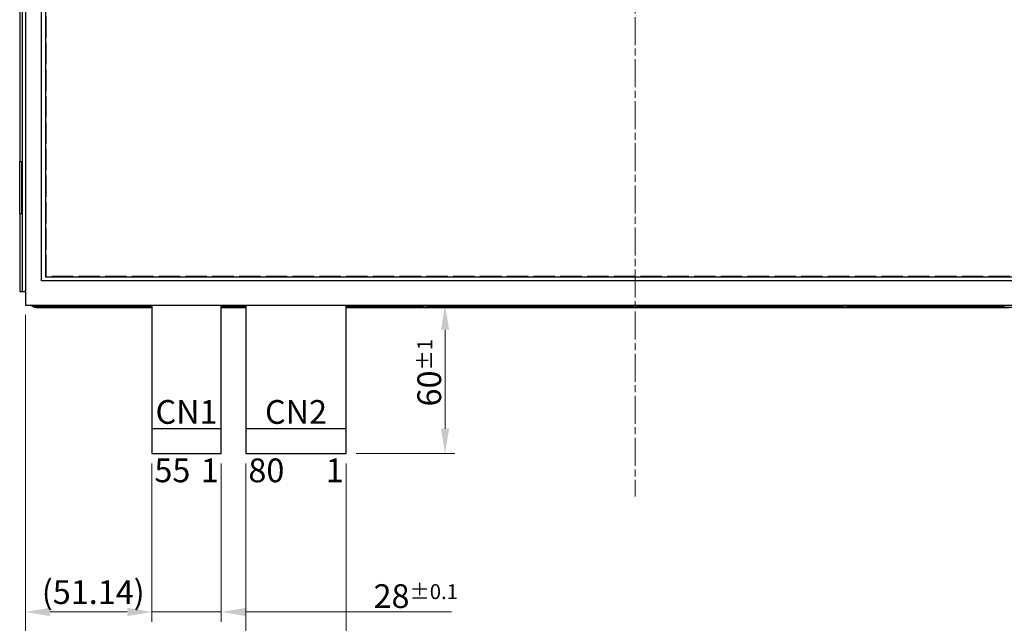
# Model space of a CAD drawing. Units: millimetres. Extents: x 45 to 1653, y 42 to 1154.
# Drawn here: x 245 to 643, y 419 to 663 of the extents above; entities that cross this region are included whole.
import ezdxf

# ---------------------------------------------------------------- set-up
doc = ezdxf.new("R2010")
doc.units = ezdxf.units.MM
doc.header["$LTSCALE"] = 4
doc.linetypes.add('CHAIN', pattern=[0.3543, 0.2362, -0.0295, 0.0591, -0.0295])
doc.linetypes.add('DASHED', pattern=[0.2067, 0.1654, -0.0413])
for name, color, linetype, lineweight in [('Visible Tangent Edges(TDC)', 179, 'Continuous', 25), ('作業平面(TDC)', 1, 'CHAIN', 9), ('寸法(TDC)', 179, 'Continuous', 9), ('表示ｴｯｼﾞ(TDC)', 7, 'Continuous', 25), ('記号(TDC)', 7, 'Continuous', 18), ('隠線ｴｯｼﾞ(TDC)', 150, 'DASHED', 18)]:
    doc.layers.add(name, color=color, linetype=linetype, lineweight=lineweight)
doc.styles.add('TDC', font='txt')
doc.styles.add('現在の視点-TDC', font='txt')
doc.dimstyles.new('TDC', dxfattribs={"dimscale": 4, "dimtxt": 2.4, "dimasz": 2.5, "dimexe": 1, "dimexo": 1, "dimgap": 0.4, "dimtad": 1, "dimrnd": 1e-08, "dimdsep": 46, "dimtxsty": 'TDC', "dimcen": 0.09, "dimdle": 10, "dimclrd": 179, "dimclre": 179, "dimclrt": 179, "dimazin": 2, "dimtfac": 0.625, "dimtmove": 0, "dimatfit": 3, "dimfxl": 1, "dimtolj": 1, "dimlwd": 9, "dimlwe": 9, "dimarcsym": 0})

# ---------------------------------------------------------------- blocks, each defined once
blk = doc.blocks.new('*D82')
at = {"layer": 'Defpoints', "color": 0, "linetype": 'Continuous'}
for p in [(247.24, 547.94), (298.38, 487.94), (298.38, 423.94)]:
    blk.add_point(p, dxfattribs=at)
at = {"layer": '寸法(TDC)', "color": 179, "linetype": 'Continuous', "lineweight": 9}
for p, q in [((247.24, 543.94), (247.24, 419.94)), ((298.38, 483.94), (298.38, 419.94)), ((257.24, 423.94), (288.38, 423.94))]:
    blk.add_line(p, q, dxfattribs=at)
at = {"layer": '寸法(TDC)', "color": 179, "linetype": 'Continuous'}
for points in [[(257.24, 425.61), (257.24, 422.28), (247.24, 423.94)], [(288.38, 425.61), (288.38, 422.28), (298.38, 423.94)]]:
    blk.add_solid(points, dxfattribs=at)
at = {"layer": '寸法(TDC)', "color": 179, "linetype": 'Continuous', "lineweight": 9, "insert": (253.87, 436.75), "char_height": 9.6, "attachment_point": 1, "style": 'TDC'}
blk.add_mtext('\\A1;(51.14)', dxfattribs=at)
blk = doc.blocks.new('*D83')
at = {"layer": 'Defpoints', "color": 0, "linetype": 'Continuous'}
for p in [(298.38, 487.94), (326.38, 487.94), (326.38, 423.94)]:
    blk.add_point(p, dxfattribs=at)
at = {"layer": '寸法(TDC)', "color": 179, "linetype": 'Continuous', "lineweight": 9}
for p, q in [((298.38, 483.94), (298.38, 419.94)), ((326.38, 483.94), (326.38, 419.94)), ((288.38, 423.94), (278.38, 423.94)), ((298.38, 423.94), (326.38, 423.94)), ((336.38, 423.94), (419.43, 423.94))]:
    blk.add_line(p, q, dxfattribs=at)
at = {"layer": '寸法(TDC)', "color": 179, "linetype": 'Continuous'}
for points in [[(288.38, 425.61), (288.38, 422.28), (298.38, 423.94)], [(336.38, 425.61), (336.38, 422.28), (326.38, 423.94)]]:
    blk.add_solid(points, dxfattribs=at)
at = {"layer": '寸法(TDC)', "color": 179, "linetype": 'Continuous', "lineweight": 9, "insert": (387.97, 435.14), "char_height": 9.6, "attachment_point": 1, "style": 'TDC'}
blk.add_mtext('\\A1;28{\\H6;±0.1}', dxfattribs=at)
blk = doc.blocks.new('*D84')
at = {"layer": 'Defpoints', "color": 0, "linetype": 'Continuous'}
for p in [(247.24, 547.94), (336.38, 487.94), (336.38, 399.94)]:
    blk.add_point(p, dxfattribs=at)
at = {"layer": '寸法(TDC)', "color": 179, "linetype": 'Continuous', "lineweight": 9}
for p, q in [((247.24, 543.94), (247.24, 395.94)), ((336.38, 483.94), (336.38, 395.94)), ((257.24, 399.94), (326.38, 399.94))]:
    blk.add_line(p, q, dxfattribs=at)
at = {"layer": '寸法(TDC)', "color": 179, "linetype": 'Continuous'}
for points in [[(257.24, 401.61), (257.24, 398.28), (247.24, 399.94)], [(326.38, 401.61), (326.38, 398.28), (336.38, 399.94)]]:
    blk.add_solid(points, dxfattribs=at)
at = {"layer": '寸法(TDC)', "color": 179, "linetype": 'Continuous', "lineweight": 9, "insert": (272.87, 412.75), "char_height": 9.6, "attachment_point": 1, "style": 'TDC'}
blk.add_mtext('\\A1;(89.14)', dxfattribs=at)
blk = doc.blocks.new('*D85')
at = {"layer": 'Defpoints', "color": 0, "linetype": 'Continuous'}
for p in [(336.38, 487.94), (376.88, 487.94), (376.88, 399.94)]:
    blk.add_point(p, dxfattribs=at)
at = {"layer": '寸法(TDC)', "color": 179, "linetype": 'Continuous', "lineweight": 9}
for p, q in [((336.38, 483.94), (336.38, 395.94)), ((376.88, 483.94), (376.88, 395.94)), ((346.38, 399.94), (366.88, 399.94)), ((376.88, 399.94), (441.04, 399.94))]:
    blk.add_line(p, q, dxfattribs=at)
at = {"layer": '寸法(TDC)', "color": 179, "linetype": 'Continuous'}
for points in [[(346.38, 401.61), (346.38, 398.28), (336.38, 399.94)], [(366.88, 401.61), (366.88, 398.28), (376.88, 399.94)]]:
    blk.add_solid(points, dxfattribs=at)
at = {"layer": '寸法(TDC)', "color": 179, "linetype": 'Continuous', "lineweight": 9, "insert": (396.91, 411.14), "char_height": 9.6, "attachment_point": 1, "style": 'TDC'}
blk.add_mtext('\\A1;40.5{\\H6;±0.1}', dxfattribs=at)
blk = doc.blocks.new('*D116')
at = {"layer": 'Defpoints', "color": 0, "linetype": 'Continuous'}
for p in [(416.88, 547.94), (376.88, 487.94), (416.88, 487.94)]:
    blk.add_point(p, dxfattribs=at)
at = {"layer": '寸法(TDC)', "color": 179, "linetype": 'Continuous', "lineweight": 9}
for p, q in [((416.88, 537.94), (416.88, 497.94)), ((380.88, 487.94), (420.88, 487.94))]:
    blk.add_line(p, q, dxfattribs=at)
at = {"layer": '寸法(TDC)', "color": 179, "linetype": 'Continuous'}
for points in [[(415.21, 537.94), (418.54, 537.94), (416.88, 547.94)], [(415.21, 497.94), (418.54, 497.94), (416.88, 487.94)]]:
    blk.add_solid(points, dxfattribs=at)
at = {"layer": '寸法(TDC)', "color": 179, "linetype": 'Continuous', "lineweight": 9, "insert": (405.68, 506.96), "char_height": 9.6, "attachment_point": 1, "rotation": 90, "style": 'TDC'}
blk.add_mtext('\\A1;60{\\H6;±1}', dxfattribs=at)

msp = doc.modelspace()

# ---------------------------------------------------------------- linework, layer by layer
at = {"layer": 'Visible Tangent Edges(TDC)'}
for p, q in [((245.9758, 780.9341), (245.9758, 605.9341)), ((245.9758, 584.9341), (245.9758, 553.4341)), ((251.5758, 547.4841), (298.3758, 547.4841)), ((251.5758, 546.9841), (251.5758, 547.4841)), ((326.3758, 547.4841), (336.3758, 547.4841)), ((376.8758, 547.4841), (407.8758, 547.4841)), ((408.0758, 547.1841), (408.0758, 547.9441)), ((409.6758, 547.9441), (409.6758, 547.1841)), ((409.8758, 547.4841), (492.7258, 547.4841)), ((492.9258, 547.1841), (492.9258, 547.9441)), ((494.5258, 547.9441), (494.5258, 547.1841)), ((494.7258, 547.4841), (577.5758, 547.4841)), ((577.7758, 547.1841), (577.7758, 547.9441)), ((579.3758, 547.9441), (579.3758, 547.1841)), ((579.5758, 547.4841), (642.7258, 547.4841))]:
    msp.add_line(p, q, dxfattribs=at)
msp.add_arc((251.5758, 549.4841), 2, 230.353889, 270, dxfattribs=at)
at = {"layer": '作業平面(TDC)', "linetype": 'CHAIN', "ltscale": 11.995484}
msp.add_line((493.7258, 851.2861), (493.7258, 470.6421), dxfattribs=at)
at = {"layer": '表示ｴｯｼﾞ(TDC)'}
for p, q in [((247.2358, 832.9441), (247.2358, 547.9441)), ((253.8058, 557.7741), (253.8058, 829.0841)), ((255.3758, 827.4841), (255.3758, 559.3841)), ((244.9258, 780.9341), (244.9258, 605.9341)), ((244.9258, 605.9341), (245.9758, 605.9341)), ((244.9258, 584.9341), (244.9258, 605.9341)), ((245.7258, 584.9341), (245.7258, 605.9341)), ((245.9758, 605.9341), (245.9758, 584.9341)), ((244.9258, 584.9341), (245.9758, 584.9341)), ((244.9258, 584.9341), (244.9258, 553.4341)), ((733.6458, 557.7741), (253.8058, 557.7741)), ((255.3758, 559.3841), (732.0758, 559.3841)), ((244.9258, 553.4341), (245.9758, 553.4341)), ((245.9758, 553.4341), (246.9258, 553.4341)), ((247.2358, 553.4341), (246.9258, 553.4341)), ((247.2358, 547.9441), (737.2358, 547.9441)), ((251.5758, 546.9841), (298.3758, 546.9841)), ((267.6258, 546.9341), (267.6258, 546.9841)), ((298.3758, 546.9341), (267.6258, 546.9341)), ((298.3758, 547.9441), (298.3758, 497.9441)), ((326.3758, 497.9441), (326.3758, 547.9441)), ((326.3758, 546.9841), (336.3758, 546.9841)), ((336.3758, 546.9341), (326.3758, 546.9341)), ((336.3758, 547.9441), (336.3758, 497.9441)), ((376.8758, 497.9441), (376.8758, 547.9441)), ((376.8758, 546.9841), (407.8758, 546.9841)), ((719.8258, 546.9341), (376.8758, 546.9341)), ((407.8758, 547.4841), (407.8758, 547.9441)), ((407.8758, 546.9841), (409.8758, 546.9841)), ((408.0758, 547.1841), (409.6758, 547.1841)), ((409.8758, 547.9441), (409.8758, 547.4841)), ((409.8758, 546.9841), (492.7258, 546.9841)), ((492.7258, 547.4841), (492.7258, 547.9441)), ((492.7258, 546.9841), (494.7258, 546.9841)), ((492.9258, 547.1841), (494.5258, 547.1841)), ((494.7258, 547.9441), (494.7258, 547.4841)), ((494.7258, 546.9841), (577.5758, 546.9841)), ((577.5758, 547.4841), (577.5758, 547.9441)), ((577.5758, 546.9841), (579.5758, 546.9841)), ((577.7758, 547.1841), (579.3758, 547.1841)), ((579.5758, 547.9441), (579.5758, 547.4841)), ((579.5758, 546.9841), (642.7258, 546.9841)), ((642.7258, 547.4841), (642.7258, 547.9441)), ((642.7258, 546.9841), (644.7258, 546.9841)), ((298.3758, 497.9441), (298.3758, 487.9441)), ((326.3758, 497.9441), (298.3758, 497.9441)), ((326.3758, 487.9441), (326.3758, 497.9441)), ((336.3758, 497.9441), (336.3758, 487.9441)), ((376.8758, 497.9441), (336.3758, 497.9441)), ((376.8758, 487.9441), (376.8758, 497.9441)), ((298.3758, 487.9441), (326.3758, 487.9441)), ((336.3758, 487.9441), (376.8758, 487.9441))]:
    msp.add_line(p, q, dxfattribs=at)
for centre, radius, start, end in [((246.9258, 555.4341), 2, 270, 278.916796), ((251.5758, 549.4841), 2.5, 218.024618, 270), ((408.0758, 546.9841), 0.2, 89.999999, 132.926073), ((409.6758, 546.9841), 0.2, 47.073927, 90.000001), ((492.9258, 546.9841), 0.2, 90, 132.926074), ((494.5258, 546.9841), 0.2, 47.073927, 90.000001), ((577.7758, 546.9841), 0.2, 89.999999, 132.926073), ((579.3758, 546.9841), 0.2, 47.073927, 90.000001), ((642.9258, 546.9841), 0.2, 89.999998, 132.926074)]:
    msp.add_arc(centre, radius, start, end, dxfattribs=at)
for points, knots in [([(407.8758, 547.4841), (407.8758, 547.4768), (407.8758, 547.4695), (407.8758, 547.4621), (407.8758, 547.4547), (407.8758, 547.4473), (407.8758, 547.44), (407.8758, 547.4326), (407.8759, 547.4253), (407.8759, 547.418), (407.8759, 547.4107), (407.8759, 547.4034), (407.876, 547.3962), (407.876, 547.389), (407.8761, 547.3818), (407.8762, 547.3747), (407.8763, 547.3676), (407.8764, 547.3606), (407.8766, 547.3537), (407.8767, 547.3468), (407.8769, 547.34), (407.8772, 547.3333), (407.8774, 547.3266), (407.8777, 547.32), (407.8781, 547.3136), (407.8784, 547.3071), (407.8789, 547.3008), (407.8793, 547.2947), (407.8798, 547.2885), (407.8804, 547.2825), (407.881, 547.2767), (407.8816, 547.2709), (407.8823, 547.2653), (407.883, 547.2599), (407.8838, 547.2544), (407.8846, 547.2491), (407.8855, 547.244), (407.8864, 547.2389), (407.8874, 547.234), (407.8884, 547.2293), (407.8895, 547.2245), (407.8906, 547.22), (407.8918, 547.2155), (407.893, 547.2111), (407.8942, 547.2069), (407.8956, 547.2028), (407.8969, 547.1987), (407.8983, 547.1948), (407.8998, 547.191), (407.9013, 547.1872), (407.9028, 547.1836), (407.9044, 547.1801), (407.906, 547.1766), (407.9077, 547.1733), (407.9094, 547.1701), (407.9112, 547.1669), (407.9129, 547.1638), (407.9148, 547.1608), (407.9166, 547.1579), (407.9185, 547.155), (407.9205, 547.1523), (407.9225, 547.1496), (407.9245, 547.147), (407.9266, 547.1445), (407.9286, 547.1419), (407.9308, 547.1395), (407.9329, 547.1372), (407.9351, 547.1349), (407.9373, 547.1327), (407.9396, 547.1306)], [0, 0, 0, 0, 0.04347826, 0.04347826, 0.04347826, 0.08695652, 0.08695652, 0.08695652, 0.13043478, 0.13043478, 0.13043478, 0.17391304, 0.17391304, 0.17391304, 0.2173913, 0.2173913, 0.2173913, 0.26086957, 0.26086957, 0.26086957, 0.30434783, 0.30434783, 0.30434783, 0.34782609, 0.34782609, 0.34782609, 0.39130435, 0.39130435, 0.39130435, 0.43478261, 0.43478261, 0.43478261, 0.47826087, 0.47826087, 0.47826087, 0.52173913, 0.52173913, 0.52173913, 0.56521739, 0.56521739, 0.56521739, 0.60869565, 0.60869565, 0.60869565, 0.65217391, 0.65217391, 0.65217391, 0.69565217, 0.69565217, 0.69565217, 0.73913043, 0.73913043, 0.73913043, 0.7826087, 0.7826087, 0.7826087, 0.82608696, 0.82608696, 0.82608696, 0.86956522, 0.86956522, 0.86956522, 0.91304348, 0.91304348, 0.91304348, 0.95652174, 0.95652174, 0.95652174, 1, 1, 1, 1]), ([(407.9396, 547.1306), (407.9373, 547.1285), (407.9351, 547.1263), (407.9329, 547.1241), (407.9308, 547.1218), (407.9286, 547.1196), (407.9266, 547.1172), (407.9245, 547.1149), (407.9225, 547.1126), (407.9205, 547.1101), (407.9185, 547.1077), (407.9166, 547.1053), (407.9148, 547.1027), (407.9129, 547.1002), (407.9112, 547.0977), (407.9094, 547.0951), (407.9077, 547.0925), (407.906, 547.0899), (407.9044, 547.0872), (407.9028, 547.0845), (407.9013, 547.0818), (407.8998, 547.0791), (407.8983, 547.0764), (407.8969, 547.0736), (407.8956, 547.0708), (407.8942, 547.068), (407.893, 547.0652), (407.8918, 547.0624), (407.8906, 547.0596), (407.8895, 547.0568), (407.8884, 547.054), (407.8874, 547.0512), (407.8864, 547.0484), (407.8855, 547.0456), (407.8846, 547.0428), (407.8838, 547.04), (407.883, 547.0373), (407.8823, 547.0345), (407.8816, 547.0318), (407.881, 547.0292), (407.8804, 547.0265), (407.8798, 547.024), (407.8793, 547.0214), (407.8789, 547.0189), (407.8784, 547.0165), (407.8781, 547.0141), (407.8777, 547.0118), (407.8774, 547.0096), (407.8772, 547.0074), (407.8769, 547.0053), (407.8767, 547.0033), (407.8766, 547.0015), (407.8764, 546.9996), (407.8763, 546.9979), (407.8762, 546.9963), (407.8761, 546.9947), (407.876, 546.9932), (407.876, 546.9919), (407.8759, 546.9907), (407.8759, 546.9895), (407.8759, 546.9885), (407.8759, 546.9876), (407.8758, 546.9868), (407.8758, 546.9861), (407.8758, 546.9854), (407.8758, 546.985), (407.8758, 546.9846), (407.8758, 546.9843), (407.8758, 546.9841), (407.8758, 546.9841)], [0, 0, 0, 0, 0.04347826, 0.04347826, 0.04347826, 0.08695652, 0.08695652, 0.08695652, 0.13043478, 0.13043478, 0.13043478, 0.17391304, 0.17391304, 0.17391304, 0.2173913, 0.2173913, 0.2173913, 0.26086957, 0.26086957, 0.26086957, 0.30434783, 0.30434783, 0.30434783, 0.34782609, 0.34782609, 0.34782609, 0.39130435, 0.39130435, 0.39130435, 0.43478261, 0.43478261, 0.43478261, 0.47826087, 0.47826087, 0.47826087, 0.52173913, 0.52173913, 0.52173913, 0.56521739, 0.56521739, 0.56521739, 0.60869565, 0.60869565, 0.60869565, 0.65217391, 0.65217391, 0.65217391, 0.69565217, 0.69565217, 0.69565217, 0.73913043, 0.73913043, 0.73913043, 0.7826087, 0.7826087, 0.7826087, 0.82608696, 0.82608696, 0.82608696, 0.86956522, 0.86956522, 0.86956522, 0.91304348, 0.91304348, 0.91304348, 0.95652174, 0.95652174, 0.95652174, 1, 1, 1, 1]), ([(409.812, 547.1306), (409.8143, 547.1327), (409.8165, 547.1349), (409.8187, 547.1372), (409.8209, 547.1395), (409.823, 547.1419), (409.8251, 547.1445), (409.8272, 547.147), (409.8292, 547.1496), (409.8312, 547.1523), (409.8331, 547.155), (409.835, 547.1579), (409.8369, 547.1608), (409.8387, 547.1638), (409.8405, 547.1669), (409.8422, 547.1701), (409.844, 547.1733), (409.8456, 547.1766), (409.8472, 547.1801), (409.8488, 547.1836), (409.8504, 547.1872), (409.8519, 547.191), (409.8533, 547.1948), (409.8547, 547.1987), (409.8561, 547.2028), (409.8574, 547.2069), (409.8587, 547.2111), (409.8599, 547.2155), (409.8611, 547.22), (409.8622, 547.2245), (409.8632, 547.2293), (409.8643, 547.234), (409.8653, 547.2389), (409.8662, 547.244), (409.8671, 547.2491), (409.8679, 547.2544), (409.8686, 547.2599), (409.8694, 547.2653), (409.8701, 547.2709), (409.8707, 547.2767), (409.8713, 547.2825), (409.8718, 547.2885), (409.8723, 547.2947), (409.8728, 547.3008), (409.8732, 547.3071), (409.8736, 547.3136), (409.8739, 547.32), (409.8742, 547.3266), (409.8745, 547.3333), (409.8747, 547.34), (409.8749, 547.3468), (409.8751, 547.3537), (409.8752, 547.3606), (409.8754, 547.3676), (409.8755, 547.3747), (409.8756, 547.3818), (409.8756, 547.389), (409.8757, 547.3962), (409.8757, 547.4034), (409.8758, 547.4107), (409.8758, 547.418), (409.8758, 547.4253), (409.8758, 547.4326), (409.8758, 547.44), (409.8758, 547.4473), (409.8758, 547.4547), (409.8758, 547.4621), (409.8758, 547.4695), (409.8758, 547.4768), (409.8758, 547.4841)], [0, 0, 0, 0, 0.04347826, 0.04347826, 0.04347826, 0.08695652, 0.08695652, 0.08695652, 0.13043478, 0.13043478, 0.13043478, 0.17391304, 0.17391304, 0.17391304, 0.2173913, 0.2173913, 0.2173913, 0.26086957, 0.26086957, 0.26086957, 0.30434783, 0.30434783, 0.30434783, 0.34782609, 0.34782609, 0.34782609, 0.39130435, 0.39130435, 0.39130435, 0.43478261, 0.43478261, 0.43478261, 0.47826087, 0.47826087, 0.47826087, 0.52173913, 0.52173913, 0.52173913, 0.56521739, 0.56521739, 0.56521739, 0.60869565, 0.60869565, 0.60869565, 0.65217391, 0.65217391, 0.65217391, 0.69565217, 0.69565217, 0.69565217, 0.73913043, 0.73913043, 0.73913043, 0.7826087, 0.7826087, 0.7826087, 0.82608696, 0.82608696, 0.82608696, 0.86956522, 0.86956522, 0.86956522, 0.91304348, 0.91304348, 0.91304348, 0.95652174, 0.95652174, 0.95652174, 1, 1, 1, 1]), ([(409.8758, 546.9841), (409.8758, 546.9841), (409.8758, 546.9843), (409.8758, 546.9846), (409.8758, 546.985), (409.8758, 546.9854), (409.8758, 546.9861), (409.8758, 546.9868), (409.8758, 546.9876), (409.8758, 546.9885), (409.8758, 546.9895), (409.8757, 546.9907), (409.8757, 546.9919), (409.8756, 546.9932), (409.8756, 546.9947), (409.8755, 546.9963), (409.8754, 546.9979), (409.8752, 546.9996), (409.8751, 547.0015), (409.8749, 547.0033), (409.8747, 547.0053), (409.8745, 547.0074), (409.8742, 547.0096), (409.8739, 547.0118), (409.8736, 547.0141), (409.8732, 547.0165), (409.8728, 547.0189), (409.8723, 547.0214), (409.8718, 547.024), (409.8713, 547.0265), (409.8707, 547.0292), (409.8701, 547.0318), (409.8694, 547.0345), (409.8686, 547.0373), (409.8679, 547.04), (409.8671, 547.0428), (409.8662, 547.0456), (409.8653, 547.0484), (409.8643, 547.0512), (409.8632, 547.054), (409.8622, 547.0568), (409.8611, 547.0596), (409.8599, 547.0624), (409.8587, 547.0652), (409.8574, 547.068), (409.8561, 547.0708), (409.8547, 547.0736), (409.8533, 547.0764), (409.8519, 547.0791), (409.8504, 547.0818), (409.8488, 547.0845), (409.8472, 547.0872), (409.8456, 547.0899), (409.844, 547.0925), (409.8422, 547.0951), (409.8405, 547.0977), (409.8387, 547.1002), (409.8369, 547.1027), (409.835, 547.1053), (409.8331, 547.1077), (409.8312, 547.1101), (409.8292, 547.1126), (409.8272, 547.1149), (409.8251, 547.1172), (409.823, 547.1196), (409.8209, 547.1218), (409.8187, 547.1241), (409.8165, 547.1263), (409.8143, 547.1285), (409.812, 547.1306)], [0, 0, 0, 0, 0.04347826, 0.04347826, 0.04347826, 0.08695652, 0.08695652, 0.08695652, 0.13043478, 0.13043478, 0.13043478, 0.17391304, 0.17391304, 0.17391304, 0.2173913, 0.2173913, 0.2173913, 0.26086957, 0.26086957, 0.26086957, 0.30434783, 0.30434783, 0.30434783, 0.34782609, 0.34782609, 0.34782609, 0.39130435, 0.39130435, 0.39130435, 0.43478261, 0.43478261, 0.43478261, 0.47826087, 0.47826087, 0.47826087, 0.52173913, 0.52173913, 0.52173913, 0.56521739, 0.56521739, 0.56521739, 0.60869565, 0.60869565, 0.60869565, 0.65217391, 0.65217391, 0.65217391, 0.69565217, 0.69565217, 0.69565217, 0.73913043, 0.73913043, 0.73913043, 0.7826087, 0.7826087, 0.7826087, 0.82608696, 0.82608696, 0.82608696, 0.86956522, 0.86956522, 0.86956522, 0.91304348, 0.91304348, 0.91304348, 0.95652174, 0.95652174, 0.95652174, 1, 1, 1, 1]), ([(492.7258, 547.4841), (492.7258, 547.4419), (492.7255, 547.3961), (492.7277, 547.3082), (492.7304, 547.2661), (492.7447, 547.2006), (492.7573, 547.1685), (492.7795, 547.1408), (492.7843, 547.1356), (492.7896, 547.1306)], [0.054000231, 0.054000231, 0.054000231, 0.054000231, 0.0666792602, 0.0666792602, 0.0793582893, 0.0793582893, 0.089903153, 0.089903153, 0.0924652917, 0.0924652917, 0.0924652917, 0.0924652917]), ([(492.7896, 547.1306), (492.7843, 547.1257), (492.7795, 547.1206), (492.7573, 547.0952), (492.7447, 547.0709), (492.7304, 547.0323), (492.7277, 547.0139), (492.7255, 546.9899), (492.7258, 546.9841), (492.7258, 546.9841)], [0.0155351704, 0.0155351704, 0.0155351704, 0.0155351704, 0.018097309, 0.018097309, 0.0286421728, 0.0286421728, 0.0413212019, 0.0413212019, 0.054000231, 0.054000231, 0.054000231, 0.054000231]), ([(494.662, 547.1306), (494.6643, 547.1327), (494.6665, 547.1349), (494.6687, 547.1372), (494.6709, 547.1395), (494.673, 547.1419), (494.6751, 547.1445), (494.6772, 547.147), (494.6792, 547.1496), (494.6812, 547.1523), (494.6831, 547.155), (494.685, 547.1579), (494.6869, 547.1608), (494.6887, 547.1638), (494.6905, 547.1669), (494.6922, 547.1701), (494.694, 547.1733), (494.6956, 547.1766), (494.6972, 547.1801), (494.6988, 547.1836), (494.7004, 547.1872), (494.7019, 547.191), (494.7033, 547.1948), (494.7047, 547.1987), (494.7061, 547.2028), (494.7074, 547.2069), (494.7087, 547.2111), (494.7099, 547.2155), (494.7111, 547.22), (494.7122, 547.2245), (494.7132, 547.2293), (494.7143, 547.234), (494.7153, 547.2389), (494.7162, 547.244), (494.7171, 547.2491), (494.7179, 547.2544), (494.7186, 547.2599), (494.7194, 547.2653), (494.7201, 547.2709), (494.7207, 547.2767), (494.7213, 547.2825), (494.7218, 547.2885), (494.7223, 547.2947), (494.7228, 547.3008), (494.7232, 547.3071), (494.7236, 547.3136), (494.7239, 547.32), (494.7242, 547.3266), (494.7245, 547.3333), (494.7247, 547.34), (494.7249, 547.3468), (494.7251, 547.3537), (494.7252, 547.3606), (494.7254, 547.3676), (494.7255, 547.3747), (494.7256, 547.3818), (494.7256, 547.389), (494.7257, 547.3962), (494.7257, 547.4034), (494.7258, 547.4107), (494.7258, 547.418), (494.7258, 547.4253), (494.7258, 547.4326), (494.7258, 547.44), (494.7258, 547.4473), (494.7258, 547.4547), (494.7258, 547.4621), (494.7258, 547.4695), (494.7258, 547.4768), (494.7258, 547.4841)], [0, 0, 0, 0, 0.04347826, 0.04347826, 0.04347826, 0.08695652, 0.08695652, 0.08695652, 0.13043478, 0.13043478, 0.13043478, 0.17391304, 0.17391304, 0.17391304, 0.2173913, 0.2173913, 0.2173913, 0.26086957, 0.26086957, 0.26086957, 0.30434783, 0.30434783, 0.30434783, 0.34782609, 0.34782609, 0.34782609, 0.39130435, 0.39130435, 0.39130435, 0.43478261, 0.43478261, 0.43478261, 0.47826087, 0.47826087, 0.47826087, 0.52173913, 0.52173913, 0.52173913, 0.56521739, 0.56521739, 0.56521739, 0.60869565, 0.60869565, 0.60869565, 0.65217391, 0.65217391, 0.65217391, 0.69565217, 0.69565217, 0.69565217, 0.73913043, 0.73913043, 0.73913043, 0.7826087, 0.7826087, 0.7826087, 0.82608696, 0.82608696, 0.82608696, 0.86956522, 0.86956522, 0.86956522, 0.91304348, 0.91304348, 0.91304348, 0.95652174, 0.95652174, 0.95652174, 1, 1, 1, 1]), ([(494.7258, 546.9841), (494.7258, 546.9841), (494.7258, 546.9843), (494.7258, 546.9846), (494.7258, 546.985), (494.7258, 546.9854), (494.7258, 546.9861), (494.7258, 546.9868), (494.7258, 546.9876), (494.7258, 546.9885), (494.7258, 546.9895), (494.7257, 546.9907), (494.7257, 546.9919), (494.7256, 546.9932), (494.7256, 546.9947), (494.7255, 546.9963), (494.7254, 546.9979), (494.7252, 546.9996), (494.7251, 547.0015), (494.7249, 547.0033), (494.7247, 547.0053), (494.7245, 547.0074), (494.7242, 547.0096), (494.7239, 547.0118), (494.7236, 547.0141), (494.7232, 547.0165), (494.7228, 547.0189), (494.7223, 547.0214), (494.7218, 547.024), (494.7213, 547.0265), (494.7207, 547.0292), (494.7201, 547.0318), (494.7194, 547.0345), (494.7186, 547.0373), (494.7179, 547.04), (494.7171, 547.0428), (494.7162, 547.0456), (494.7153, 547.0484), (494.7143, 547.0512), (494.7132, 547.054), (494.7122, 547.0568), (494.7111, 547.0596), (494.7099, 547.0624), (494.7087, 547.0652), (494.7074, 547.068), (494.7061, 547.0708), (494.7047, 547.0736), (494.7033, 547.0764), (494.7019, 547.0791), (494.7004, 547.0818), (494.6988, 547.0845), (494.6972, 547.0872), (494.6956, 547.0899), (494.694, 547.0925), (494.6922, 547.0951), (494.6905, 547.0977), (494.6887, 547.1002), (494.6869, 547.1027), (494.685, 547.1053), (494.6831, 547.1077), (494.6812, 547.1101), (494.6792, 547.1126), (494.6772, 547.1149), (494.6751, 547.1172), (494.673, 547.1196), (494.6709, 547.1218), (494.6687, 547.1241), (494.6665, 547.1263), (494.6643, 547.1285), (494.662, 547.1306)], [0, 0, 0, 0, 0.04347826, 0.04347826, 0.04347826, 0.08695652, 0.08695652, 0.08695652, 0.13043478, 0.13043478, 0.13043478, 0.17391304, 0.17391304, 0.17391304, 0.2173913, 0.2173913, 0.2173913, 0.26086957, 0.26086957, 0.26086957, 0.30434783, 0.30434783, 0.30434783, 0.34782609, 0.34782609, 0.34782609, 0.39130435, 0.39130435, 0.39130435, 0.43478261, 0.43478261, 0.43478261, 0.47826087, 0.47826087, 0.47826087, 0.52173913, 0.52173913, 0.52173913, 0.56521739, 0.56521739, 0.56521739, 0.60869565, 0.60869565, 0.60869565, 0.65217391, 0.65217391, 0.65217391, 0.69565217, 0.69565217, 0.69565217, 0.73913043, 0.73913043, 0.73913043, 0.7826087, 0.7826087, 0.7826087, 0.82608696, 0.82608696, 0.82608696, 0.86956522, 0.86956522, 0.86956522, 0.91304348, 0.91304348, 0.91304348, 0.95652174, 0.95652174, 0.95652174, 1, 1, 1, 1]), ([(577.5758, 547.4841), (577.5758, 547.4768), (577.5758, 547.4695), (577.5758, 547.4621), (577.5758, 547.4547), (577.5758, 547.4473), (577.5758, 547.44), (577.5758, 547.4326), (577.5759, 547.4253), (577.5759, 547.418), (577.5759, 547.4107), (577.5759, 547.4034), (577.576, 547.3962), (577.576, 547.389), (577.5761, 547.3818), (577.5762, 547.3747), (577.5763, 547.3676), (577.5764, 547.3606), (577.5766, 547.3537), (577.5767, 547.3468), (577.5769, 547.34), (577.5772, 547.3333), (577.5774, 547.3266), (577.5777, 547.32), (577.5781, 547.3136), (577.5784, 547.3071), (577.5789, 547.3008), (577.5793, 547.2947), (577.5798, 547.2885), (577.5804, 547.2825), (577.581, 547.2767), (577.5816, 547.2709), (577.5823, 547.2653), (577.583, 547.2599), (577.5838, 547.2544), (577.5846, 547.2491), (577.5855, 547.244), (577.5864, 547.2389), (577.5874, 547.234), (577.5884, 547.2293), (577.5895, 547.2245), (577.5906, 547.22), (577.5918, 547.2155), (577.593, 547.2111), (577.5942, 547.2069), (577.5956, 547.2028), (577.5969, 547.1987), (577.5983, 547.1948), (577.5998, 547.191), (577.6013, 547.1872), (577.6028, 547.1836), (577.6044, 547.1801), (577.606, 547.1766), (577.6077, 547.1733), (577.6094, 547.1701), (577.6112, 547.1669), (577.6129, 547.1638), (577.6148, 547.1608), (577.6166, 547.1579), (577.6185, 547.155), (577.6205, 547.1523), (577.6225, 547.1496), (577.6245, 547.147), (577.6266, 547.1445), (577.6286, 547.1419), (577.6308, 547.1395), (577.6329, 547.1372), (577.6351, 547.1349), (577.6373, 547.1327), (577.6396, 547.1306)], [0, 0, 0, 0, 0.04347826, 0.04347826, 0.04347826, 0.08695652, 0.08695652, 0.08695652, 0.13043478, 0.13043478, 0.13043478, 0.17391304, 0.17391304, 0.17391304, 0.2173913, 0.2173913, 0.2173913, 0.26086957, 0.26086957, 0.26086957, 0.30434783, 0.30434783, 0.30434783, 0.34782609, 0.34782609, 0.34782609, 0.39130435, 0.39130435, 0.39130435, 0.43478261, 0.43478261, 0.43478261, 0.47826087, 0.47826087, 0.47826087, 0.52173913, 0.52173913, 0.52173913, 0.56521739, 0.56521739, 0.56521739, 0.60869565, 0.60869565, 0.60869565, 0.65217391, 0.65217391, 0.65217391, 0.69565217, 0.69565217, 0.69565217, 0.73913043, 0.73913043, 0.73913043, 0.7826087, 0.7826087, 0.7826087, 0.82608696, 0.82608696, 0.82608696, 0.86956522, 0.86956522, 0.86956522, 0.91304348, 0.91304348, 0.91304348, 0.95652174, 0.95652174, 0.95652174, 1, 1, 1, 1]), ([(577.6396, 547.1306), (577.6373, 547.1285), (577.6351, 547.1263), (577.6329, 547.1241), (577.6308, 547.1218), (577.6286, 547.1196), (577.6266, 547.1172), (577.6245, 547.1149), (577.6225, 547.1126), (577.6205, 547.1101), (577.6185, 547.1077), (577.6166, 547.1053), (577.6148, 547.1027), (577.6129, 547.1002), (577.6112, 547.0977), (577.6094, 547.0951), (577.6077, 547.0925), (577.606, 547.0899), (577.6044, 547.0872), (577.6028, 547.0845), (577.6013, 547.0818), (577.5998, 547.0791), (577.5983, 547.0764), (577.5969, 547.0736), (577.5956, 547.0708), (577.5942, 547.068), (577.593, 547.0652), (577.5918, 547.0624), (577.5906, 547.0596), (577.5895, 547.0568), (577.5884, 547.054), (577.5874, 547.0512), (577.5864, 547.0484), (577.5855, 547.0456), (577.5846, 547.0428), (577.5838, 547.04), (577.583, 547.0373), (577.5823, 547.0345), (577.5816, 547.0318), (577.581, 547.0292), (577.5804, 547.0265), (577.5798, 547.024), (577.5793, 547.0214), (577.5789, 547.0189), (577.5784, 547.0165), (577.5781, 547.0141), (577.5777, 547.0118), (577.5774, 547.0096), (577.5772, 547.0074), (577.5769, 547.0053), (577.5767, 547.0033), (577.5766, 547.0015), (577.5764, 546.9996), (577.5763, 546.9979), (577.5762, 546.9963), (577.5761, 546.9947), (577.576, 546.9932), (577.576, 546.9919), (577.5759, 546.9907), (577.5759, 546.9895), (577.5759, 546.9885), (577.5759, 546.9876), (577.5758, 546.9868), (577.5758, 546.9861), (577.5758, 546.9854), (577.5758, 546.985), (577.5758, 546.9846), (577.5758, 546.9843), (577.5758, 546.9841), (577.5758, 546.9841)], [0, 0, 0, 0, 0.04347826, 0.04347826, 0.04347826, 0.08695652, 0.08695652, 0.08695652, 0.13043478, 0.13043478, 0.13043478, 0.17391304, 0.17391304, 0.17391304, 0.2173913, 0.2173913, 0.2173913, 0.26086957, 0.26086957, 0.26086957, 0.30434783, 0.30434783, 0.30434783, 0.34782609, 0.34782609, 0.34782609, 0.39130435, 0.39130435, 0.39130435, 0.43478261, 0.43478261, 0.43478261, 0.47826087, 0.47826087, 0.47826087, 0.52173913, 0.52173913, 0.52173913, 0.56521739, 0.56521739, 0.56521739, 0.60869565, 0.60869565, 0.60869565, 0.65217391, 0.65217391, 0.65217391, 0.69565217, 0.69565217, 0.69565217, 0.73913043, 0.73913043, 0.73913043, 0.7826087, 0.7826087, 0.7826087, 0.82608696, 0.82608696, 0.82608696, 0.86956522, 0.86956522, 0.86956522, 0.91304348, 0.91304348, 0.91304348, 0.95652174, 0.95652174, 0.95652174, 1, 1, 1, 1]), ([(579.512, 547.1306), (579.5143, 547.1327), (579.5165, 547.1349), (579.5187, 547.1372), (579.5209, 547.1395), (579.523, 547.1419), (579.5251, 547.1445), (579.5272, 547.147), (579.5292, 547.1496), (579.5312, 547.1523), (579.5331, 547.155), (579.535, 547.1579), (579.5369, 547.1608), (579.5387, 547.1638), (579.5405, 547.1669), (579.5422, 547.1701), (579.544, 547.1733), (579.5456, 547.1766), (579.5472, 547.1801), (579.5488, 547.1836), (579.5504, 547.1872), (579.5519, 547.191), (579.5533, 547.1948), (579.5547, 547.1987), (579.5561, 547.2028), (579.5574, 547.2069), (579.5587, 547.2111), (579.5599, 547.2155), (579.5611, 547.22), (579.5622, 547.2245), (579.5632, 547.2293), (579.5643, 547.234), (579.5653, 547.2389), (579.5662, 547.244), (579.5671, 547.2491), (579.5679, 547.2544), (579.5686, 547.2599), (579.5694, 547.2653), (579.5701, 547.2709), (579.5707, 547.2767), (579.5713, 547.2825), (579.5718, 547.2885), (579.5723, 547.2947), (579.5728, 547.3008), (579.5732, 547.3071), (579.5736, 547.3136), (579.5739, 547.32), (579.5742, 547.3266), (579.5745, 547.3333), (579.5747, 547.34), (579.5749, 547.3468), (579.5751, 547.3537), (579.5752, 547.3606), (579.5754, 547.3676), (579.5755, 547.3747), (579.5756, 547.3818), (579.5756, 547.389), (579.5757, 547.3962), (579.5757, 547.4034), (579.5758, 547.4107), (579.5758, 547.418), (579.5758, 547.4253), (579.5758, 547.4326), (579.5758, 547.44), (579.5758, 547.4473), (579.5758, 547.4547), (579.5758, 547.4621), (579.5758, 547.4695), (579.5758, 547.4768), (579.5758, 547.4841)], [0, 0, 0, 0, 0.04347826, 0.04347826, 0.04347826, 0.08695652, 0.08695652, 0.08695652, 0.13043478, 0.13043478, 0.13043478, 0.17391304, 0.17391304, 0.17391304, 0.2173913, 0.2173913, 0.2173913, 0.26086957, 0.26086957, 0.26086957, 0.30434783, 0.30434783, 0.30434783, 0.34782609, 0.34782609, 0.34782609, 0.39130435, 0.39130435, 0.39130435, 0.43478261, 0.43478261, 0.43478261, 0.47826087, 0.47826087, 0.47826087, 0.52173913, 0.52173913, 0.52173913, 0.56521739, 0.56521739, 0.56521739, 0.60869565, 0.60869565, 0.60869565, 0.65217391, 0.65217391, 0.65217391, 0.69565217, 0.69565217, 0.69565217, 0.73913043, 0.73913043, 0.73913043, 0.7826087, 0.7826087, 0.7826087, 0.82608696, 0.82608696, 0.82608696, 0.86956522, 0.86956522, 0.86956522, 0.91304348, 0.91304348, 0.91304348, 0.95652174, 0.95652174, 0.95652174, 1, 1, 1, 1]), ([(579.5758, 546.9841), (579.5758, 546.9841), (579.5758, 546.9843), (579.5758, 546.9846), (579.5758, 546.985), (579.5758, 546.9854), (579.5758, 546.9861), (579.5758, 546.9868), (579.5758, 546.9876), (579.5758, 546.9885), (579.5758, 546.9895), (579.5757, 546.9907), (579.5757, 546.9919), (579.5756, 546.9932), (579.5756, 546.9947), (579.5755, 546.9963), (579.5754, 546.9979), (579.5752, 546.9996), (579.5751, 547.0015), (579.5749, 547.0033), (579.5747, 547.0053), (579.5745, 547.0074), (579.5742, 547.0096), (579.5739, 547.0118), (579.5736, 547.0141), (579.5732, 547.0165), (579.5728, 547.0189), (579.5723, 547.0214), (579.5718, 547.024), (579.5713, 547.0265), (579.5707, 547.0292), (579.5701, 547.0318), (579.5694, 547.0345), (579.5686, 547.0373), (579.5679, 547.04), (579.5671, 547.0428), (579.5662, 547.0456), (579.5653, 547.0484), (579.5643, 547.0512), (579.5632, 547.054), (579.5622, 547.0568), (579.5611, 547.0596), (579.5599, 547.0624), (579.5587, 547.0652), (579.5574, 547.068), (579.5561, 547.0708), (579.5547, 547.0736), (579.5533, 547.0764), (579.5519, 547.0791), (579.5504, 547.0818), (579.5488, 547.0845), (579.5472, 547.0872), (579.5456, 547.0899), (579.544, 547.0925), (579.5422, 547.0951), (579.5405, 547.0977), (579.5387, 547.1002), (579.5369, 547.1027), (579.535, 547.1053), (579.5331, 547.1077), (579.5312, 547.1101), (579.5292, 547.1126), (579.5272, 547.1149), (579.5251, 547.1172), (579.523, 547.1196), (579.5209, 547.1218), (579.5187, 547.1241), (579.5165, 547.1263), (579.5143, 547.1285), (579.512, 547.1306)], [0, 0, 0, 0, 0.04347826, 0.04347826, 0.04347826, 0.08695652, 0.08695652, 0.08695652, 0.13043478, 0.13043478, 0.13043478, 0.17391304, 0.17391304, 0.17391304, 0.2173913, 0.2173913, 0.2173913, 0.26086957, 0.26086957, 0.26086957, 0.30434783, 0.30434783, 0.30434783, 0.34782609, 0.34782609, 0.34782609, 0.39130435, 0.39130435, 0.39130435, 0.43478261, 0.43478261, 0.43478261, 0.47826087, 0.47826087, 0.47826087, 0.52173913, 0.52173913, 0.52173913, 0.56521739, 0.56521739, 0.56521739, 0.60869565, 0.60869565, 0.60869565, 0.65217391, 0.65217391, 0.65217391, 0.69565217, 0.69565217, 0.69565217, 0.73913043, 0.73913043, 0.73913043, 0.7826087, 0.7826087, 0.7826087, 0.82608696, 0.82608696, 0.82608696, 0.86956522, 0.86956522, 0.86956522, 0.91304348, 0.91304348, 0.91304348, 0.95652174, 0.95652174, 0.95652174, 1, 1, 1, 1]), ([(642.7258, 547.4841), (642.7258, 547.4768), (642.7258, 547.4695), (642.7258, 547.4621), (642.7258, 547.4547), (642.7258, 547.4473), (642.7258, 547.44), (642.7258, 547.4326), (642.7259, 547.4253), (642.7259, 547.418), (642.7259, 547.4107), (642.7259, 547.4034), (642.726, 547.3962), (642.726, 547.389), (642.7261, 547.3818), (642.7262, 547.3747), (642.7263, 547.3676), (642.7264, 547.3606), (642.7266, 547.3537), (642.7267, 547.3468), (642.7269, 547.34), (642.7272, 547.3333), (642.7274, 547.3266), (642.7277, 547.32), (642.7281, 547.3136), (642.7284, 547.3071), (642.7289, 547.3008), (642.7293, 547.2947), (642.7298, 547.2885), (642.7304, 547.2825), (642.731, 547.2767), (642.7316, 547.2709), (642.7323, 547.2653), (642.733, 547.2599), (642.7338, 547.2544), (642.7346, 547.2491), (642.7355, 547.244), (642.7364, 547.2389), (642.7374, 547.234), (642.7384, 547.2293), (642.7395, 547.2245), (642.7406, 547.22), (642.7418, 547.2155), (642.743, 547.2111), (642.7442, 547.2069), (642.7456, 547.2028), (642.7469, 547.1987), (642.7483, 547.1948), (642.7498, 547.191), (642.7513, 547.1872), (642.7528, 547.1836), (642.7544, 547.1801), (642.756, 547.1766), (642.7577, 547.1733), (642.7594, 547.1701), (642.7612, 547.1669), (642.7629, 547.1638), (642.7648, 547.1608), (642.7666, 547.1579), (642.7685, 547.155), (642.7705, 547.1523), (642.7725, 547.1496), (642.7745, 547.147), (642.7766, 547.1445), (642.7786, 547.1419), (642.7808, 547.1395), (642.7829, 547.1372), (642.7851, 547.1349), (642.7873, 547.1327), (642.7896, 547.1306)], [0, 0, 0, 0, 0.04347826, 0.04347826, 0.04347826, 0.08695652, 0.08695652, 0.08695652, 0.13043478, 0.13043478, 0.13043478, 0.17391304, 0.17391304, 0.17391304, 0.2173913, 0.2173913, 0.2173913, 0.26086957, 0.26086957, 0.26086957, 0.30434783, 0.30434783, 0.30434783, 0.34782609, 0.34782609, 0.34782609, 0.39130435, 0.39130435, 0.39130435, 0.43478261, 0.43478261, 0.43478261, 0.47826087, 0.47826087, 0.47826087, 0.52173913, 0.52173913, 0.52173913, 0.56521739, 0.56521739, 0.56521739, 0.60869565, 0.60869565, 0.60869565, 0.65217391, 0.65217391, 0.65217391, 0.69565217, 0.69565217, 0.69565217, 0.73913043, 0.73913043, 0.73913043, 0.7826087, 0.7826087, 0.7826087, 0.82608696, 0.82608696, 0.82608696, 0.86956522, 0.86956522, 0.86956522, 0.91304348, 0.91304348, 0.91304348, 0.95652174, 0.95652174, 0.95652174, 1, 1, 1, 1]), ([(642.7896, 547.1306), (642.7873, 547.1285), (642.7851, 547.1263), (642.7829, 547.1241), (642.7808, 547.1218), (642.7786, 547.1196), (642.7766, 547.1172), (642.7745, 547.1149), (642.7725, 547.1126), (642.7705, 547.1101), (642.7685, 547.1077), (642.7666, 547.1053), (642.7648, 547.1027), (642.7629, 547.1002), (642.7612, 547.0977), (642.7594, 547.0951), (642.7577, 547.0925), (642.756, 547.0899), (642.7544, 547.0872), (642.7528, 547.0845), (642.7513, 547.0818), (642.7498, 547.0791), (642.7483, 547.0764), (642.7469, 547.0736), (642.7456, 547.0708), (642.7442, 547.068), (642.743, 547.0652), (642.7418, 547.0624), (642.7406, 547.0596), (642.7395, 547.0568), (642.7384, 547.054), (642.7374, 547.0512), (642.7364, 547.0484), (642.7355, 547.0456), (642.7346, 547.0428), (642.7338, 547.04), (642.733, 547.0373), (642.7323, 547.0345), (642.7316, 547.0318), (642.731, 547.0292), (642.7304, 547.0265), (642.7298, 547.024), (642.7293, 547.0214), (642.7289, 547.0189), (642.7284, 547.0165), (642.7281, 547.0141), (642.7277, 547.0118), (642.7274, 547.0096), (642.7272, 547.0074), (642.7269, 547.0053), (642.7267, 547.0033), (642.7266, 547.0015), (642.7264, 546.9996), (642.7263, 546.9979), (642.7262, 546.9963), (642.7261, 546.9947), (642.726, 546.9932), (642.726, 546.9919), (642.7259, 546.9907), (642.7259, 546.9895), (642.7259, 546.9885), (642.7259, 546.9876), (642.7258, 546.9868), (642.7258, 546.9861), (642.7258, 546.9854), (642.7258, 546.985), (642.7258, 546.9846), (642.7258, 546.9843), (642.7258, 546.9841), (642.7258, 546.9841)], [0, 0, 0, 0, 0.04347826, 0.04347826, 0.04347826, 0.08695652, 0.08695652, 0.08695652, 0.13043478, 0.13043478, 0.13043478, 0.17391304, 0.17391304, 0.17391304, 0.2173913, 0.2173913, 0.2173913, 0.26086957, 0.26086957, 0.26086957, 0.30434783, 0.30434783, 0.30434783, 0.34782609, 0.34782609, 0.34782609, 0.39130435, 0.39130435, 0.39130435, 0.43478261, 0.43478261, 0.43478261, 0.47826087, 0.47826087, 0.47826087, 0.52173913, 0.52173913, 0.52173913, 0.56521739, 0.56521739, 0.56521739, 0.60869565, 0.60869565, 0.60869565, 0.65217391, 0.65217391, 0.65217391, 0.69565217, 0.69565217, 0.69565217, 0.73913043, 0.73913043, 0.73913043, 0.7826087, 0.7826087, 0.7826087, 0.82608696, 0.82608696, 0.82608696, 0.86956522, 0.86956522, 0.86956522, 0.91304348, 0.91304348, 0.91304348, 0.95652174, 0.95652174, 0.95652174, 1, 1, 1, 1])]:
    msp.add_open_spline(points, degree=3, knots=knots, dxfattribs=at)
at = {"layer": '隠線ｴｯｼﾞ(TDC)', "ltscale": 12.955297}
msp.add_line((255.6938, 559.5411), (255.6938, 827.3271), dxfattribs=at)
at = {"layer": '隠線ｴｯｼﾞ(TDC)', "ltscale": 13.086159}
msp.add_line((731.7578, 559.5411), (255.6938, 559.5411), dxfattribs=at)

# ---------------------------------------------------------------- texts
at = {"layer": '記号(TDC)', "color": 178, "char_height": 9.6, "line_spacing_factor": 1.5, "style": '現在の視点-TDC'}
for s, insert, attachment_point in [('\\fMS Gothic|b0|i0;CN1', (312.3758, 499.9441), 8), ('\\fMS Gothic|b0|i0;CN2', (356.6258, 499.9441), 8), ('\\fMS Gothic|b0|i0;55', (299.3758, 485.9441), 1), ('\\fMS Gothic|b0|i0;1', (325.3758, 485.9441), 3), ('\\fMS Gothic|b0|i0;80', (337.3758, 485.9441), 1), ('\\fMS Gothic|b0|i0;1', (375.8758, 485.9441), 3)]:
    msp.add_mtext(s, dxfattribs=dict(at, insert=insert, attachment_point=attachment_point))

# ---------------------------------------------------------------- dimensions: what is measured, and where the dimension line sits
at = {"layer": '寸法(TDC)', "color": 179, "linetype": 'Continuous', "lineweight": 9}
for base, p2, picture, middle in [((298.3758, 423.9441), (298.3758, 487.9441), '*D82', (272.8058, 423.9441)), ((336.3758, 399.9441), (336.3758, 487.9441), '*D84', (291.8058, 399.9441))]:
    dim = msp.add_linear_dim(base=base, p1=(247.2358, 547.9441), p2=p2, angle=180, text='(<>)', dimstyle='TDC', override={"dimgap": 0.4, "dimdec": 2, "dimtol": 0, "dimlim": 0, "dimtp": 0, "dimtm": 0, "dimtdec": 2, "dimtofl": 0, "dimatfit": 1}, dxfattribs=at)
    dim.commit()
    dim.dimension.update_dxf_attribs({"geometry": picture, "text_midpoint": middle, "dimtype": 160})
for base, p1, p2, angle, override, picture, middle in [((416.8758, 487.9441), (416.8758, 547.9441), (376.8758, 487.9441), 270, {"dimgap": 0.4, "dimdec": 2, "dimse1": 1, "dimtol": 1, "dimlim": 0, "dimtp": 1, "dimtm": 1, "dimtdec": 2, "dimtofl": 0, "dimatfit": 1}, '*D116', (416.8758, 517.9441)), ((326.3758, 423.9441), (298.3758, 487.9441), (326.3758, 487.9441), 180, {"dimgap": 0.4, "dimdec": 2, "dimtol": 1, "dimlim": 0, "dimtp": 0.1, "dimtm": 0.1, "dimtdec": 2, "dimtofl": 1, "dimatfit": 1}, '*D83', (402.9044, 423.9441)), ((376.8758, 399.9441), (336.3758, 487.9441), (376.8758, 487.9441), 180, {"dimgap": 0.4, "dimdec": 2, "dimtol": 1, "dimlim": 0, "dimtp": 0.1, "dimtm": 0.1, "dimtdec": 2, "dimtofl": 0, "dimatfit": 2}, '*D85', (418.1787, 399.9441))]:
    dim = msp.add_linear_dim(base=base, p1=p1, p2=p2, angle=angle, dimstyle='TDC', override=override, dxfattribs=at)
    dim.commit()
    dim.dimension.update_dxf_attribs({"geometry": picture, "text_midpoint": middle, "dimtype": 160})

doc.saveas('drawing.dxf')
